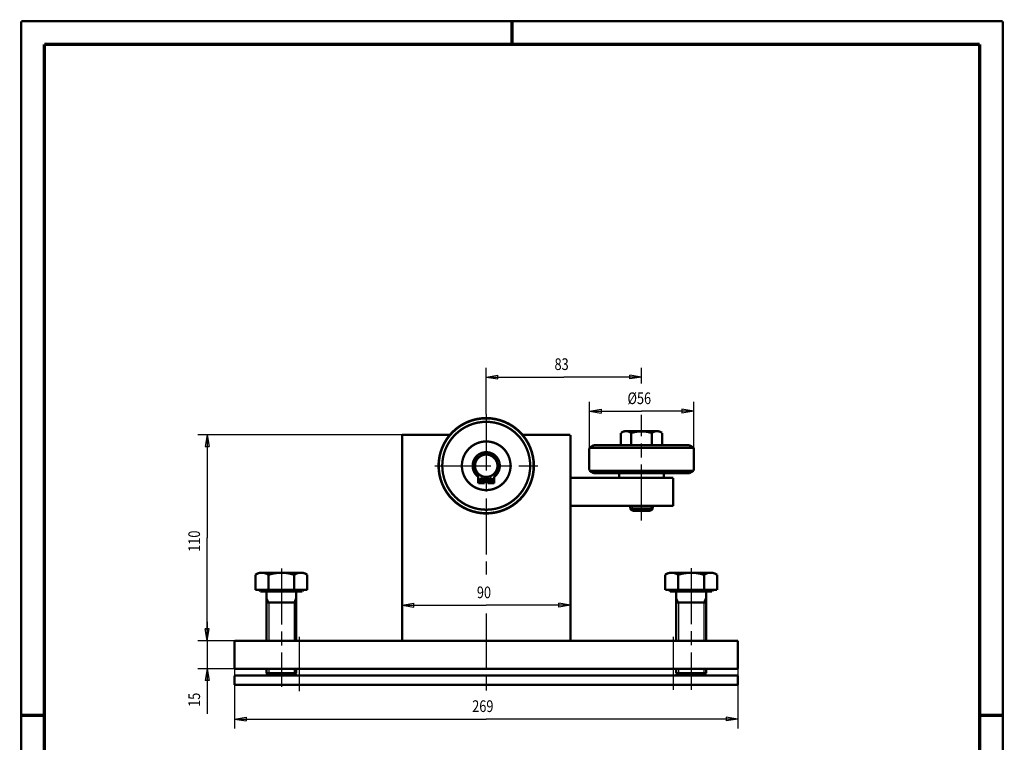
# Model space of a CAD drawing. Extents: x -1 to 210, y -1 to 297.
# Drawn here: x 0 to 210, y 143 to 297 of the extents above; entities that cross this region are included whole.
import ezdxf

# ---------------------------------------------------------------- set-up
doc = ezdxf.new("R2010")
doc.units = 0
doc.header["$MEASUREMENT"] = 0
for name, pattern in [('CENTERLINE', [30, 12, -1.5, 3, -1.5, 12]), ('HIDDENNEW0', [4.5, 1.5, -1.5, 1.5]), ('PHANTOM', [29.5, 9.5, -1.5, 3, -1.5, 3, -1.5, 9.5])]:
    doc.linetypes.add(name, pattern=pattern)
for name, color, linetype in [('255', 7, 'Continuous'), ('2D_BEMASSUNG', 1, 'HIDDENNEW0'), ('2D_KATALOG-MITTEL', 230, 'HIDDENNEW0'), ('2D_MITTELLINIEN', 3, 'PHANTOM'), ('98', 7, 'Continuous'), ('LAYER1', 1, 'Continuous')]:
    doc.layers.add(name, color=color, linetype=linetype)
doc.styles.get("Standard").update_dxf_attribs({"font": 'monotxt.shx'})

# ---------------------------------------------------------------- blocks, each defined once
blk = doc.blocks.new('A4-V')
at = {"layer": '255', "color": 150, "linetype": 'Continuous', "const_width": 0.5}
for points in [[(209.9, 296.9), (0.1, 296.9)], [(0.1, 296.9), (0.1, 0.1)], [(209.9, 0.1), (209.9, 296.9)]]:
    blk.add_lwpolyline(points, dxfattribs=at)
at = {"layer": '255', "color": 2, "linetype": 'Continuous', "const_width": 0.7}
for points in [[(105, 292), (105, 296.9)], [(5, 292), (5, 5)], [(205, 292), (5, 292)], [(205, 5), (205, 292)], [(0.1, 148.5), (5, 148.5)], [(205, 148.5), (209.9, 148.5)]]:
    blk.add_lwpolyline(points, dxfattribs=at)

msp = doc.modelspace()

# ---------------------------------------------------------------- linework, layer by layer
at = {"layer": '2D_BEMASSUNG', "color": 1, "linetype": 'Continuous'}
for p, q in [((99.489087, 212.86904), (99.489087, 222.84302)), ((99.489087, 220.84302), (101.98909, 221.25969)), ((101.98909, 220.42636), (101.98909, 221.25969)), ((132.68909, 220.84302), (130.18909, 221.25969)), ((130.18909, 220.42636), (130.18909, 221.25969)), ((132.68909, 219.44981), (132.68909, 222.84302)), ((99.489087, 220.84302), (101.98909, 220.42636)), ((99.489087, 220.84302), (116.08909, 220.84302)), ((132.68909, 220.84302), (116.08909, 220.84302)), ((132.68909, 220.84302), (130.18909, 220.42636)), ((121.53919, 205.72062), (121.53919, 215.54992)), ((143.83898, 205.72062), (143.83898, 215.54992)), ((121.53919, 213.54992), (124.03919, 213.96659)), ((121.53919, 213.54992), (124.03919, 213.13326)), ((121.53919, 213.54992), (132.68909, 213.54992)), ((124.03919, 213.96659), (124.03919, 213.13326)), ((143.83898, 213.54992), (132.68909, 213.54992)), ((132.68909, 210.86439), (132.68909, 212.78271)), ((143.83898, 213.54992), (141.33898, 213.96659)), ((141.33898, 213.96659), (141.33898, 213.13326)), ((143.83898, 213.54992), (141.33898, 213.13326)), ((81.489087, 208.46904), (37.808607, 208.46904)), ((39.808607, 208.46904), (39.391941, 205.96904)), ((39.808607, 208.46904), (40.225274, 205.96904)), ((39.808607, 208.46904), (39.808607, 186.46904)), ((39.391941, 205.96904), (40.225274, 205.96904)), ((39.808607, 164.46904), (39.808607, 186.46904)), ((81.489087, 164.46904), (81.489087, 174.04791)), ((117.48909, 164.46904), (117.48909, 174.04791)), ((81.489087, 172.04791), (83.989087, 172.46457)), ((81.489087, 172.04791), (83.989087, 171.63124)), ((81.489087, 172.04791), (99.489087, 172.04791)), ((83.989087, 171.63124), (83.989087, 172.46457)), ((117.48909, 172.04791), (99.489087, 172.04791)), ((117.48909, 172.04791), (114.98909, 172.46457)), ((114.98909, 171.63124), (114.98909, 172.46457)), ((117.48909, 172.04791), (114.98909, 171.63124)), ((39.808607, 168.46904), (39.808607, 158.46904)), ((39.808607, 164.46904), (39.391941, 166.96904)), ((39.391941, 166.96904), (40.225274, 166.96904)), ((39.808607, 164.46904), (39.391941, 166.96904)), ((40.225274, 166.96904), (39.391941, 166.96904)), ((39.808607, 164.46904), (40.225274, 166.96904)), ((39.808607, 164.46904), (40.225274, 166.96904)), ((45.689087, 164.46904), (37.808607, 164.46904)), ((45.689087, 164.46904), (37.808607, 164.46904)), ((45.689087, 158.46904), (37.808607, 158.46904)), ((39.808607, 158.46904), (39.391941, 155.96904)), ((39.808607, 158.46904), (40.225274, 155.96904)), ((39.808607, 158.46904), (39.808607, 148.81665)), ((45.689087, 158.46904), (45.689087, 145.71456)), ((153.28909, 158.46904), (153.28909, 145.71456)), ((40.225274, 155.96904), (39.391941, 155.96904)), ((45.689087, 147.71456), (48.189087, 148.13122)), ((45.689087, 147.71456), (48.189087, 147.29789)), ((45.689087, 147.71456), (99.489087, 147.71456)), ((48.189087, 148.13122), (48.189087, 147.29789)), ((153.28909, 147.71456), (99.489087, 147.71456)), ((153.28909, 147.71456), (150.78909, 148.13122)), ((150.78909, 148.13122), (150.78909, 147.29789)), ((153.28909, 147.71456), (150.78909, 147.29789))]:
    msp.add_line(p, q, dxfattribs=at)
at = {"layer": '2D_KATALOG-MITTEL', "color": 230, "linetype": 'Continuous', "const_width": 0.5}
for points in [[(109.68909, 201.86904, 1), (89.289087, 201.86904, 1), (109.68909, 201.86904)], [(109.63402, 201.86904, 1), (89.344149, 201.86904, 1), (109.63402, 201.86904)], [(108.88909, 201.86904, 1), (90.089087, 201.86904, 1), (108.88909, 201.86904)], [(130.49516, 208.89386, 0.34202014), (128.30123, 208.89386)], [(134.88302, 208.89386, 0.15486395), (130.49516, 208.89386)], [(137.07695, 208.89386, 0.34202014), (134.88302, 208.89386)], [(104.68909, 201.86904, 1), (94.289087, 201.86904, 1), (104.68909, 201.86904)], [(101.31169, 199.61336, 2.8287534), (97.666486, 199.61336)], [(101.88909, 201.86904, 1), (97.089087, 201.86904, 1), (101.88909, 201.86904)], [(121.53919, 205.72062, 0.020438356), (121.53919, 200.81746)], [(143.83898, 200.81746, 0.020438356), (143.83898, 205.72062)], [(97.790191, 199.35667, 0.22656305), (97.666486, 199.61336)], [(98.809087, 198.78904, 1), (98.129087, 198.78904, 1), (98.809087, 198.78904)], [(100.84909, 198.78904, 1), (100.16909, 198.78904, 1), (100.84909, 198.78904)], [(101.31169, 199.61336, 0.22655998), (101.18909, 199.35667)], [(52.917806, 178.56564, 0.32), (50.146524, 178.56564)], [(58.460368, 178.56564, 0.16), (52.917805, 178.56564)], [(61.231649, 178.56564, 0.32), (58.460368, 178.56564)], [(140.51781, 178.56564, 0.32), (137.74652, 178.56564)], [(146.06037, 178.56564, 0.16), (140.51781, 178.56564)], [(148.83165, 178.56564, 0.32), (146.06037, 178.56564)]]:
    msp.add_lwpolyline(points, format="xyb", dxfattribs=at)
for points in [[(81.489087, 208.46904), (91.712198, 208.46904)], [(81.489087, 208.46904), (81.489087, 164.46904)], [(107.26598, 208.46904), (117.48909, 208.46904)], [(117.48909, 208.46904), (117.48909, 164.46904)], [(128.30122, 208.89386), (128.30122, 206.26904)], [(129.39819, 209.26904), (135.97998, 209.26904)], [(130.49516, 208.89386), (130.49516, 206.26904)], [(134.88302, 208.89386), (134.88302, 206.26904)], [(137.07695, 208.89386), (137.07695, 206.26904)], [(122.48909, 206.26904), (121.53919, 205.72062)], [(122.48909, 206.26904), (142.88909, 206.26904)], [(142.88909, 206.26904), (143.83898, 205.72062)], [(143.83898, 205.72062), (121.53919, 205.72062)], [(121.53919, 200.81746), (122.48909, 200.26904)], [(143.83898, 200.81746), (121.53919, 200.81746)], [(127.88909, 200.26904), (122.48909, 200.26904)], [(127.88909, 200.26904), (127.88909, 199.26904)], [(137.48909, 200.26904), (127.88909, 200.26904)], [(142.88909, 200.26904), (137.48909, 200.26904)], [(137.48909, 199.26904), (137.48909, 200.26904)], [(142.88909, 200.26904), (143.83898, 200.81746)], [(97.789087, 199.35667), (97.789087, 198.27506)], [(97.789087, 198.12904), (97.789087, 199.35667)], [(97.789087, 198.12904), (99.149087, 198.12904)], [(99.149087, 198.13811), (99.149087, 199.49325)], [(99.829087, 198.13811), (99.829087, 199.49325)], [(99.829087, 198.12904), (101.18909, 198.12904)], [(101.18909, 198.12904), (101.18909, 199.35667)], [(117.48909, 199.26904), (139.48909, 199.26904)], [(139.48909, 199.26904), (139.48909, 193.26904)], [(139.48909, 193.26904), (117.48909, 193.26904)], [(130.28909, 193.26904), (130.28909, 192.69824)], [(130.28909, 192.69824), (135.08909, 192.69824)], [(130.71829, 192.26904), (130.28909, 192.69824)], [(130.71829, 192.26904), (134.65989, 192.26904)], [(134.65989, 192.26904), (135.08909, 192.69824)], [(135.08909, 193.26904), (135.08909, 192.69824)], [(51.532165, 179.00904), (59.846009, 179.00904)], [(139.13216, 179.00904), (147.44601, 179.00904)], [(50.146524, 178.56564), (50.146524, 175.32904)], [(52.917805, 178.56564), (52.917805, 175.32904)], [(58.460368, 178.56564), (58.460368, 175.32904)], [(61.231649, 178.56564), (61.231649, 175.32904)], [(137.74652, 178.56564), (137.74652, 175.32904)], [(140.51781, 178.56564), (140.51781, 175.32904)], [(146.06037, 178.56564), (146.06037, 175.32904)], [(148.83165, 178.56564), (148.83165, 175.32904)], [(50.146524, 175.32904), (61.231649, 175.32904)], [(51.006335, 175.32904), (51.191087, 175.00904)], [(51.191087, 175.00904), (60.187087, 175.00904)], [(52.489087, 175.00904), (52.489087, 164.46904)], [(58.889087, 175.00904), (58.889087, 164.46904)], [(60.187087, 175.00904), (60.371839, 175.32904)], [(137.74652, 175.32904), (148.83165, 175.32904)], [(138.60633, 175.32904), (138.79109, 175.00904)], [(138.79109, 175.00904), (147.78709, 175.00904)], [(140.08909, 175.00904), (140.08909, 164.46904)], [(146.48909, 175.00904), (146.48909, 164.46904)], [(147.78709, 175.00904), (147.97184, 175.32904)], [(58.889087, 172.60904), (52.489087, 172.60904)], [(146.48909, 172.60904), (140.08909, 172.60904)], [(45.689087, 164.46904), (153.28909, 164.46904)], [(45.689087, 164.46904), (45.689087, 158.46904)], [(153.28909, 164.46904), (153.28909, 158.46904)], [(45.689087, 158.46904), (153.28909, 158.46904)], [(52.489087, 158.46904), (52.489087, 157.49984)], [(58.889087, 158.46904), (58.889087, 157.49984)], [(140.08909, 158.46904), (140.08909, 157.49984)], [(146.48909, 158.46904), (146.48909, 157.49984)], [(45.689087, 155.00904), (45.689087, 157.00904)], [(45.689087, 157.00904), (153.28909, 157.00904)], [(52.489087, 157.49984), (58.889087, 157.49984)], [(52.979887, 157.00904), (52.489087, 157.49984)], [(58.398287, 157.00904), (58.889087, 157.49984)], [(140.08909, 157.49984), (146.48909, 157.49984)], [(140.57989, 157.00904), (140.08909, 157.49984)], [(145.99829, 157.00904), (146.48909, 157.49984)], [(153.28909, 157.00904), (153.28909, 155.00904)], [(153.28909, 155.00904), (45.689087, 155.00904)]]:
    msp.add_lwpolyline(points, dxfattribs=at)
at = {"layer": '2D_MITTELLINIEN', "color": 3, "linetype": 'CENTERLINE'}
for p, q in [((99.489087, 212.86904), (99.489087, 178.64454)), ((132.68909, 190.16384), (132.68909, 210.86439)), ((88.489087, 201.86904), (110.48909, 201.86904)), ((98.129087, 198.78904), (98.809087, 198.78904)), ((98.469087, 198.44904), (98.469087, 199.12904)), ((100.16909, 198.78904), (100.84909, 198.78904)), ((100.50909, 198.44904), (100.50909, 199.12904)), ((55.689087, 179.93421), (55.689087, 154.60904)), ((143.28909, 179.97779), (143.28909, 153.98515)), ((99.489087, 170.30595), (99.489087, 153.49352)), ((59.489087, 165.26904), (59.489087, 153.66904)), ((139.48909, 165.26904), (139.48909, 153.98515)), ((139.48909, 164.86904), (139.48909, 154.06904))]:
    msp.add_line(p, q, dxfattribs=at)
at = {"layer": 'LAYER1', "color": 3, "linetype": 'Continuous'}
for p, q in [((130.71829, 193.26904), (130.71829, 192.26904)), ((134.65989, 193.26904), (134.65989, 192.26904)), ((52.979887, 172.60904), (52.489087, 173.82069)), ((58.398287, 172.60904), (58.889087, 173.82057)), ((140.57989, 172.60904), (140.08909, 173.82069)), ((145.99829, 172.60904), (146.48909, 173.82057)), ((52.979887, 172.60904), (52.979887, 164.46904)), ((58.398287, 172.60904), (58.398287, 164.46904)), ((140.57989, 172.60904), (140.57989, 164.46904)), ((145.99829, 172.60904), (145.99829, 164.46904)), ((52.979887, 158.46904), (52.979887, 157.00904)), ((58.398287, 158.46904), (58.398287, 157.00904)), ((140.57989, 158.46904), (140.57989, 157.00904)), ((145.99829, 158.46904), (145.99829, 157.00904))]:
    msp.add_line(p, q, dxfattribs=at)

# ---------------------------------------------------------------- block references
at = {"layer": '98'}
msp.add_blockref('A4-V', (0, 0), dxfattribs=at)

# ---------------------------------------------------------------- texts
at = {"layer": '2D_BEMASSUNG', "color": 1, "linetype": 'Continuous', "width": 0.8}
for s, p in [('83', (114.08909, 222.34402)), ('%%c56', (129.68909, 215.05092)), ('90', (97.489087, 173.54891)), ('269', (96.489087, 149.21556))]:
    msp.add_text(s, height=2.5, dxfattribs=at).set_placement(p)
for s, p in [('110', (38.307607, 183.46904)), ('15', (38.307607, 150.31665))]:
    msp.add_text(s, height=2.5, rotation=90, dxfattribs=at).set_placement(p)

doc.saveas('drawing.dxf')
